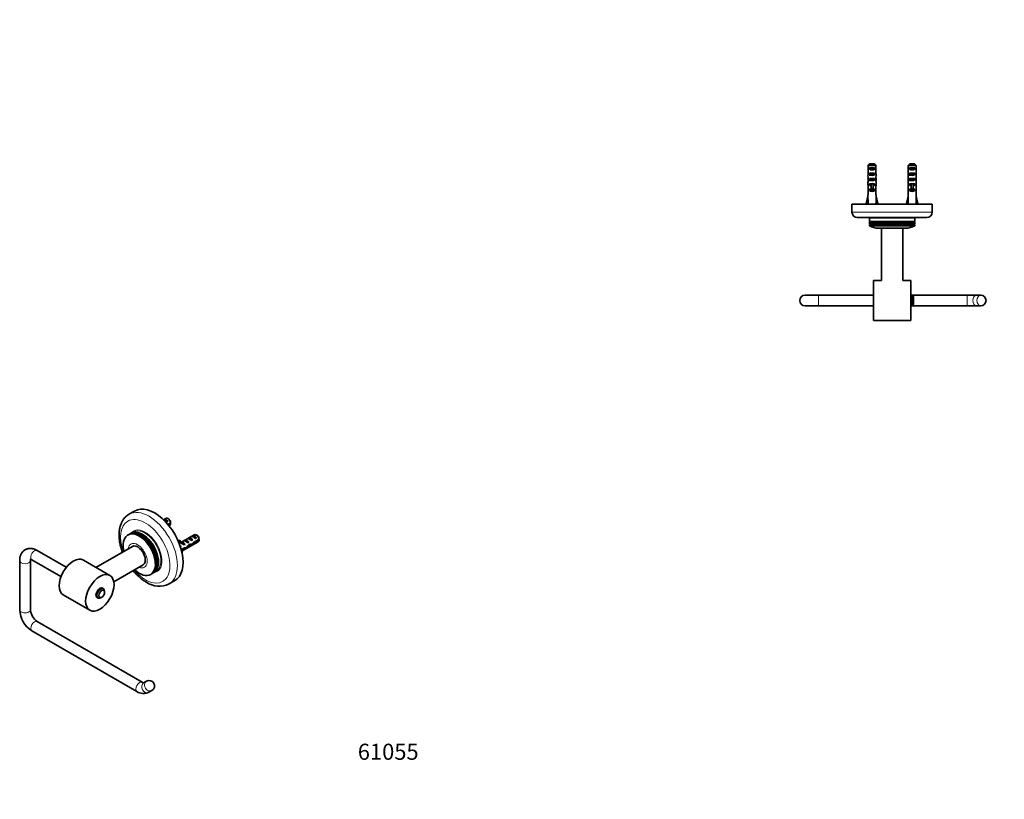
# Model space of a CAD drawing. Units: millimetres. Extents: x -230 to 1095, y 0 to 1164.
# Drawn here: x -230 to 505, y 0 to 582 of the extents above; entities that cross this region are included whole.
import ezdxf
from ezdxf import colors
from ezdxf.entities.mleader import LeaderData, LeaderLine
from ezdxf.math import Vec2, Vec3

# ---------------------------------------------------------------- set-up
doc = ezdxf.new("R2010")
doc.units = ezdxf.units.MM
for name, color, linetype in [('5357', 7, 'Continuous'), ('55315', 7, 'Continuous'), ('56530', 7, 'Continuous'), ('56580', 7, 'Continuous'), ('6943', 7, 'Continuous'), ('DV5_Défaut', 7, 'Continuous'), ('Défaut', 7, 'Continuous')]:
    doc.layers.add(name, color=color, linetype=linetype)

# ---------------------------------------------------------------- blocks, each defined once
blk = doc.blocks.new('_DOT')
at = {"color": 0}
blk.add_line((0, 0), (-1, 0), dxfattribs=at)
at = {"color": 0, "const_width": 0.333}
blk.add_lwpolyline([(-0.1665, 0, 1), (0.1665, 0, 1)], format="xyb", close=True, dxfattribs=at)
blk = doc.blocks.new('SE2')
at = {"layer": '5357', "color": 7, "linetype": 'Continuous', "lineweight": 35}
for p, q in [((-146.29, 188.82), (-173.47, 173.13)), ((-160.14, 162.35), (-138.29, 174.97))]:
    blk.add_line(p, q, dxfattribs=at)
blk.add_ellipse((-142.29, 181.89), major_axis=(4, -6.93), ratio=0.57735, start_param=0, end_param=3.141593, dxfattribs=at)
at = {"layer": '55315', "color": 7, "linetype": 'Continuous', "lineweight": 35}
for p, q in [((-144.56, 215.22), (-148.8, 212.77)), ((-145.48, 199.68), (-147.25, 198.66)), ((-148.95, 197.68), (-149.59, 197.31)), ((-147.68, 198.41), (-148.53, 197.92)), ((-130.25, 169.21), (-128.48, 170.23)), ((-132.59, 167.87), (-131.95, 168.23)), ((-131.53, 168.48), (-130.68, 168.97)), ((-118.8, 160.81), (-114.56, 163.26))]:
    blk.add_line(p, q, dxfattribs=at)
blk.add_arc((-126.22, 175.86), 16.76, 235.15512, 296.2586, dxfattribs=at)
at = {"layer": '55315', "color": 7, "linetype": 'Continuous', "lineweight": 18}
for centre, major_axis, start_param, end_param in [((-133.8, 186.79), (15, -25.98), 0.00007, 3.14076), ((-136.63, 185.16), (-13, 22.52), 0, 1.25803), ((-136.63, 185.16), (-13, 22.52), 1.883563, 6.283185), ((-136.63, 185.16), (8.75, -15.16), 0, 3.381211), ((-136.98, 184.96), (-8.5, 14.72), 3.295429, 6.118346), ((-142.29, 181.89), (5, -8.66), 0, 3.785151), ((-142.29, 181.89), (5, -8.66), 5.639627, 6.283185), ((-136.63, 185.16), (8.75, -15.16), 6.043567, 6.283185)]:
    blk.add_ellipse(centre, major_axis=major_axis, ratio=0.57735, start_param=start_param, end_param=end_param, dxfattribs=at)
at = {"layer": '55315', "color": 7, "linetype": 'Continuous', "lineweight": 35}
for centre, major_axis, start_param, end_param in [((-129.56, 189.24), (15, -25.98), 0, 3.141593), ((-140.45, 182.96), (8.5, -14.72), 0, 3.141593), ((-140.03, 183.2), (8.5, -14.72), 0, 3.164732), ((-139.18, 183.69), (8.5, -14.72), 0, 3.141593), ((-138.75, 183.94), (8.5, -14.72), 0, 3.166552), ((-136.98, 184.96), (-8.5, 14.72), 6.118346, 6.283185), ((-141.09, 182.59), (8.5, -14.72), 0, 4.222432), ((-141.09, 182.59), (8.5, -14.72), 5.202346, 6.283185), ((-138.75, 183.94), (8.5, -14.72), 6.258226, 6.283185), ((-136.98, 184.96), (-8.5, 14.72), 3.01229, 3.295429), ((-140.03, 183.2), (8.5, -14.72), 6.258226, 6.283185)]:
    blk.add_ellipse(centre, major_axis=major_axis, ratio=0.57735, start_param=start_param, end_param=end_param, dxfattribs=at)
for points, knots in [([(-148.78, 212.78), (-148.86, 212.74), (-149.25, 212.53), (-149.98, 212.02), (-150.9, 211.29), (-151.76, 210.45), (-152.54, 209.54), (-153.26, 208.54), (-153.91, 207.46), (-154.48, 206.31), (-154.97, 205.07), (-155.39, 203.77), (-155.72, 202.4), (-155.96, 200.97), (-156.12, 199.48), (-156.2, 197.95), (-156.18, 196.37), (-156.08, 194.76), (-155.9, 193.13), (-155.63, 191.47), (-155.29, 189.8), (-154.86, 188.13), (-154.36, 186.45), (-153.95, 185.26), (-153.72, 184.62), (-153.69, 184.55)], [0, 0, 0, 0, 0.0046131, 0.0287389, 0.0528469, 0.0770264, 0.1013713, 0.1259637, 0.1508683, 0.1761268, 0.201754, 0.2277366, 0.2540359, 0.280595, 0.3073483, 0.3342307, 0.3611852, 0.3881636, 0.4151274, 0.4420582, 0.4689461, 0.4957873, 0.5225826, 0.5493355, 0.5529126, 0.5529126, 0.5529126, 0.5529126]), ([(-145.69, 170.69), (-145.33, 170.25), (-144.57, 169.38), (-143.39, 168.11), (-142.16, 166.89), (-140.89, 165.74), (-139.6, 164.67), (-138.28, 163.68), (-136.99, 162.8), (-136.22, 162.34), (-135.8, 162.1)], [0.7905197, 0.7905197, 0.7905197, 0.7905197, 0.8161071, 0.8428841, 0.8697119, 0.8965971, 0.923545, 0.9505581, 0.9776347, 1, 1, 1, 1])]:
    blk.add_open_spline(points, degree=3, knots=knots, dxfattribs=at)
at = {"layer": '56530', "color": 7, "linetype": 'Continuous', "lineweight": 35}
for p, q in [((-163.07, 167.12), (-182.87, 178.55)), ((-197.87, 152.57), (-178.07, 141.14))]:
    blk.add_line(p, q, dxfattribs=at)
for centre, major_axis, start_param, end_param in [((-190.37, 165.56), (-7.5, -12.99), 3.141593, 6.283185), ((-170.57, 154.13), (-2.05, -3.55), 2.920278, 6.283185), ((-170.57, 154.13), (-2.05, -3.55), 0, 0.221314)]:
    blk.add_ellipse(centre, major_axis=major_axis, ratio=0.57735, start_param=start_param, end_param=end_param, dxfattribs=at)
blk.add_ellipse((-170.57, 154.13), major_axis=(-7.5, -12.99), ratio=0.57735, dxfattribs=at)
at = {"layer": '56580', "color": 7, "linetype": 'Continuous', "lineweight": 35}
for p, q in [((-195.6, 173.2), (-217.36, 185.77)), ((-230.43, 178.22), (-230.43, 141.48)), ((-222.43, 141.48), (-222.43, 178.22)), ((-221.36, 178.84), (-199.6, 166.27)), ((-167.87, 157.19), (-169.02, 157.86)), ((-167.04, 154.54), (-167.04, 155.36)), ((-173.02, 150.93), (-171.87, 150.26)), ((-169.87, 150.46), (-169.16, 150.87)), ((-138.87, 87.38), (-217.36, 132.69)), ((-221.36, 125.77), (-142.87, 80.45)), ((-135.68, 88.15), (-137.87, 86.88)), ((-133.87, 79.95), (-131.68, 81.22))]:
    blk.add_line(p, q, dxfattribs=at)
for centre, radius, start, end in [((-210.85, 142.31), 19.6, 182.4331, 237.5669), ((-210.75, 142.37), 11.72, 184.36349, 235.63651), ((-133.68, 84.68), 4, 300, 120), ((-137.95, 87.82), 8.86, 236.29331, 297.40684)]:
    blk.add_arc(centre, radius, start, end, dxfattribs=at)
at = {"layer": '56580', "color": 7, "linetype": 'Continuous', "lineweight": 18}
for centre, major_axis, ratio, start_param, end_param in [((-219.36, 182.3), (2, 3.46), 0.57735, 0, 3.141593), ((-226.43, 178.22), (-4, 0), 0.57735, 6.282799, 6.283185), ((-226.43, 178.22), (-4, 0), 0.57735, 0, 3.141252), ((-226.43, 141.48), (-4, 0), 0.57735, 0, 3.141593), ((-219.36, 129.23), (-2, -3.46), 0.57735, 3.141593, 6.283185), ((-140.87, 83.91), (-2, -3.46), 0.57735, 3.141908, 6.283185), ((-135.87, 83.42), (2, -3.46), 0.816497, 3.141593, 6.283185), ((-133.68, 84.68), (-2, 3.46), 0.816497, 0, 3.141593), ((-140.87, 83.91), (-2, -3.46), 0.57735, 0, 0.000384)]:
    blk.add_ellipse(centre, major_axis=major_axis, ratio=ratio, start_param=start_param, end_param=end_param, dxfattribs=at)
at = {"layer": '56580', "color": 7, "linetype": 'Continuous', "lineweight": 35}
for start_param, end_param in [(0, 3.926991), (5.497787, 6.283185)]:
    blk.add_ellipse((-169.87, 153.72), major_axis=(2, 3.46), ratio=0.57735, start_param=start_param, end_param=end_param, dxfattribs=at)
blk.add_ellipse((-169.16, 153.32), major_axis=(-1.5, -2.6), ratio=0.57735, dxfattribs=at)
for points, knots in [([(-217.36, 185.77), (-217.57, 185.88), (-218.06, 186.15), (-218.95, 186.56), (-219.99, 186.92), (-221.01, 187.15), (-222.01, 187.27), (-222.98, 187.27), (-223.95, 187.16), (-224.87, 186.93), (-225.74, 186.6), (-226.54, 186.17), (-227.28, 185.66), (-227.95, 185.05), (-228.54, 184.38), (-229.06, 183.63), (-229.5, 182.81), (-229.86, 181.93), (-230.14, 180.98), (-230.33, 179.99), (-230.42, 179.03), (-230.43, 178.48), (-230.43, 178.22)], [0, 0, 0, 0, 0.032484, 0.090646, 0.148633, 0.20564, 0.255521, 0.309426, 0.361757, 0.412574, 0.46217, 0.510892, 0.559102, 0.60709, 0.655202, 0.703813, 0.753278, 0.803911, 0.855938, 0.90944, 0.96431, 1, 1, 1, 1]), ([(-222.54, 179.27), (-222.54, 179.27), (-222.54, 179.27), (-222.5, 179.27), (-222.34, 179.25), (-222.08, 179.18), (-221.75, 179.05), (-221.5, 178.92), (-221.36, 178.84)], [0.6716398, 0.6716398, 0.6716398, 0.6716398, 0.6819023, 0.7468797, 0.8144394, 0.8779092, 0.9401354, 1, 1, 1, 1]), ([(-222.43, 178.22), (-222.43, 178.31), (-222.43, 178.54), (-222.39, 178.88), (-222.34, 179.12), (-222.31, 179.22), (-222.3, 179.25)], [0, 0, 0, 0, 0.0337883, 0.0966685, 0.1593113, 0.1856146, 0.1856146, 0.1856146, 0.1856146]), ([(-137.69, 86.95), (-137.69, 86.95), (-137.7, 86.95), (-137.75, 86.95), (-137.92, 86.97), (-138.19, 87.05), (-138.52, 87.18), (-138.75, 87.31), (-138.87, 87.38)], [0.3429999, 0.3429999, 0.3429999, 0.3429999, 0.3813236, 0.5099286, 0.6436031, 0.7700337, 0.8944234, 1, 1, 1, 1])]:
    blk.add_open_spline(points, degree=3, knots=knots, dxfattribs=at)
at = {"layer": '6943', "color": 7, "linetype": 'Continuous', "lineweight": 35}
for p, q in [((-121.3, 209.72), (-122.99, 208.74)), ((-122.99, 208.74), (-122.48, 209.04)), ((-122.48, 209.04), (-119.67, 207.42)), ((-120.38, 207.01), (-119.67, 207.42)), ((-118.95, 209.08), (-119.8, 209.57)), ((-117.71, 206.32), (-119.66, 205.2)), ((-119.21, 204.64), (-117.71, 205.51)), ((-118.85, 204.21), (-118.3, 204.53)), ((-111.32, 193.38), (-111.75, 192.85)), ((-111.75, 192.85), (-110.69, 192.24)), ((-111.32, 193.38), (-110.26, 192.77)), ((-110.4, 191.52), (-111.25, 191.03)), ((-110.26, 192.77), (-110.69, 192.24)), ((-110.69, 191.69), (-109.63, 191.08)), ((-100.09, 197.47), (-109.54, 192.02)), ((-109.39, 185.18), (-97.09, 192.28)), ((-108.72, 192.01), (-108.88, 192)), ((-107.66, 191.4), (-107.82, 191.39)), ((-107.66, 191.4), (-107.82, 191.31)), ((-107.82, 191.31), (-107.82, 190.77)), ((-107.63, 193.11), (-106.92, 193.52)), ((-106.92, 193.52), (-104.12, 191.9)), ((-104.82, 191.49), (-104.12, 191.9)), ((-104.8, 194.75), (-104.09, 195.16)), ((-104.09, 195.16), (-101.29, 193.54)), ((-101.99, 193.13), (-101.29, 193.54)), ((-101.97, 196.38), (-101.26, 196.79)), ((-101.26, 196.79), (-98.46, 195.17)), ((-100.58, 190.9), (-101.13, 191.22)), ((-96.5, 194.08), (-100.68, 191.66)), ((-100.58, 190.9), (-96.5, 193.26)), ((-99.17, 194.76), (-98.46, 195.17)), ((-97.74, 196.84), (-98.59, 197.33)), ((-110.53, 189.07), (-109.77, 188.64)), ((-110.28, 188.34), (-109.77, 188.64)), ((-107.36, 187.81), (-109.72, 186.44)), ((-109.53, 185.74), (-107.51, 186.9)), ((-107.51, 186.9), (-108.21, 187.31)), ((-107.82, 190.77), (-106.94, 190.27)), ((-107.55, 189.92), (-106.94, 190.27)), ((-107.43, 187.76), (-106.31, 187.11)), ((-103.5, 189.53), (-104.11, 189.88)), ((-103.43, 190.49), (-102.07, 189.71))]:
    blk.add_line(p, q, dxfattribs=at)
at = {"layer": '6943', "color": 7, "linetype": 'Continuous', "lineweight": 18}
for p, q in [((-108.88, 192), (-108.35, 191.69)), ((-108.35, 191.69), (-107.82, 191.39))]:
    blk.add_line(p, q, dxfattribs=at)
at = {"layer": '6943', "color": 7, "linetype": 'Continuous', "lineweight": 35}
for centre, end in [((-160.78, 205.93), 1.83947), ((-160.78, 205.12), 1.59507), ((-139.56, 193.69), 1.83947), ((-139.56, 192.87), 1.59507)]:
    blk.add_arc(centre, 43.07, 0.52002, end, dxfattribs=at)
for centre, major_axis, ratio, start_param, end_param in [((-120.57, 206.68), (-2.66, 1.93), 0.115702, 4.723481, 5.736164), ((-121.07, 206.39), (-1.5, 2.6), 0.57735, 4.775053, 6.220521), ((-119.8, 207.12), (1.5, -2.6), 0.57735, 0.952846, 3.141593), ((-118.95, 207.61), (0.9, -1.56), 0.57735, 1.066878, 2.356194), ((-119.8, 207.12), (-1.5, 2.6), 0.57735, 3.141593, 3.759543), ((-107.06, 197.98), (3.63, 6.29), 0.57735, 2.777774, 3.141593), ((-106, 197.37), (3.63, 6.29), 0.57735, 2.777774, 3.565492), ((-106, 197.37), (3.28, 5.69), 0.57735, 2.767061, 3.525106), ((-107.06, 197.98), (3.28, 5.69), 0.57735, 3.303747, 3.525106), ((-103.36, 192.12), (-5.42, 0.09), 0.238952, 0.153006, 0.405686), ((-103.36, 192.12), (-5.42, 0.09), 0.238952, 0.405686, 0.658366), ((-108.35, 189.24), (-1.5, 2.6), 0.57735, 4.775053, 5.245107), ((-105.02, 191.17), (-2.66, 1.93), 0.115702, 4.723481, 6.168949), ((-105.52, 190.88), (-1.5, 2.6), 0.57735, 4.775053, 6.220521), ((-102.19, 192.8), (-2.66, 1.93), 0.115702, 4.723481, 6.168949), ((-102.69, 192.51), (-1.5, 2.6), 0.57735, 4.775053, 6.220521), ((-99.36, 194.43), (-2.66, 1.93), 0.115702, 4.723481, 6.168949), ((-104.01, 191.75), (7.57, 6.62), 0.231198, -1.492103, -1.324655), ((-99.86, 194.14), (-1.5, 2.6), 0.57735, 4.775053, 6.220521), ((-98.59, 194.88), (1.5, -2.6), 0.57735, 0.952846, 3.141593), ((-97.74, 195.37), (0.9, -1.56), 0.57735, 1.066878, 2.356194), ((-98.59, 194.88), (-1.5, 2.6), 0.57735, 3.141593, 3.759543), ((-111.18, 187.61), (-1.5, 2.6), 0.57735, 4.775053, 5.309735), ((-106, 182.6), (3.63, 6.29), 0.57735, 1.486168, 1.502277), ((-106, 182.6), (-3.28, -5.69), 0.57735, 4.490586, 4.700375), ((-107.4, 189.79), (-2.96, 1.75), 0.010512, -1.514056, -0.917136), ((-110.39, 188.06), (5.22, -0.24), 0.23758, -0.973859, -0.66133), ((-108.65, 189.07), (5.22, -0.24), 0.23758, -1.308756, -1.038374), ((-105.47, 190.9), (-6.05, -5.73), 0.282797, 1.174727, 1.629027), ((-107.56, 189.7), (6.05, 5.73), 0.282797, 4.693365, 5.136135), ((-104.01, 191.75), (5.22, -0.24), 0.23758, 4.802041, 5.141878), ((-105.74, 190.74), (5.22, -0.24), 0.23758, -1.11563, -0.779706), ((-101.43, 193.24), (-7.57, -6.62), 0.231198, 1.287888, 1.482042)]:
    blk.add_ellipse(centre, major_axis=major_axis, ratio=ratio, start_param=start_param, end_param=end_param, dxfattribs=at)
blk = doc.blocks.new('SE4')
at = {"layer": 'DV5_Défaut', "color": 7, "linetype": 'Continuous', "lineweight": 35}
for p, q in [((403.25, 473.22), (403.25, 467.31)), ((409.17, 473.22), (403.25, 473.22)), ((404.22, 470.42), (404.22, 471.42)), ((404.22, 471.42), (408.19, 471.42)), ((404.48, 474.42), (407.94, 474.42)), ((408.19, 470.42), (408.19, 471.42)), ((409.17, 473.22), (409.17, 467.31)), ((433.25, 473.22), (433.25, 467.31)), ((439.17, 473.22), (433.25, 473.22)), ((434.22, 470.42), (434.22, 471.42)), ((434.22, 471.42), (438.19, 471.42)), ((434.48, 474.42), (437.94, 474.42)), ((438.19, 470.42), (438.19, 471.42)), ((439.17, 473.22), (439.17, 467.31)), ((404.22, 470.42), (408.19, 470.42)), ((404.22, 466.42), (404.22, 467.42)), ((404.22, 467.42), (408.19, 467.42)), ((404.22, 466.42), (408.19, 466.42)), ((404.22, 462.42), (404.22, 463.42)), ((404.22, 463.42), (408.19, 463.42)), ((408.19, 466.42), (408.19, 467.42)), ((408.19, 462.42), (408.19, 463.42)), ((434.22, 470.42), (438.19, 470.42)), ((434.22, 466.42), (434.22, 467.42)), ((434.22, 467.42), (438.19, 467.42)), ((434.22, 466.42), (438.19, 466.42)), ((434.22, 462.42), (434.22, 463.42)), ((434.22, 463.42), (438.19, 463.42)), ((438.19, 466.42), (438.19, 467.42)), ((438.19, 462.42), (438.19, 463.42)), ((403.21, 463.27), (403.37, 463.27)), ((403.21, 460.53), (403.21, 458.98)), ((403.25, 457.86), (403.25, 451.41)), ((404.22, 462.42), (408.19, 462.42)), ((404.22, 458.56), (404.22, 459.42)), ((404.22, 459.42), (405.46, 459.42)), ((404.22, 458.56), (405.46, 458.56)), ((405.46, 459.64), (405.46, 459.42)), ((405.46, 459.42), (405.46, 455.96)), ((406.96, 459.64), (406.96, 459.42)), ((406.96, 459.42), (408.19, 459.42)), ((406.96, 459.42), (406.96, 455.96)), ((406.96, 458.56), (408.19, 458.56)), ((408.19, 458.56), (408.19, 459.42)), ((409.21, 463.27), (409.04, 463.27)), ((409.17, 457.86), (409.17, 451.41)), ((409.21, 458.98), (409.21, 460.53)), ((433.21, 463.27), (433.37, 463.27)), ((433.21, 460.53), (433.21, 458.98)), ((433.25, 457.86), (433.25, 451.41)), ((434.22, 462.42), (438.19, 462.42)), ((434.22, 458.56), (434.22, 459.42)), ((434.22, 459.42), (435.46, 459.42)), ((434.22, 458.56), (435.46, 458.56)), ((435.46, 459.64), (435.46, 459.42)), ((435.46, 459.42), (435.46, 455.96)), ((436.96, 459.64), (436.96, 459.42)), ((436.96, 459.42), (438.19, 459.42)), ((436.96, 459.42), (436.96, 455.96)), ((436.96, 458.56), (438.19, 458.56)), ((438.19, 458.56), (438.19, 459.42)), ((439.21, 463.27), (439.04, 463.27)), ((439.17, 457.86), (439.17, 451.41)), ((439.21, 458.98), (439.21, 460.53)), ((401.92, 444.78), (403.21, 450.4)), ((403.21, 451.41), (403.25, 451.41)), ((403.21, 451.41), (403.21, 450.4)), ((404.22, 454.56), (404.22, 455.42)), ((404.22, 455.42), (405.46, 455.42)), ((404.22, 454.56), (408.19, 454.56)), ((405.46, 455.96), (406.96, 455.96)), ((405.46, 455.96), (405.46, 455.36)), ((405.46, 455.36), (406.96, 455.36)), ((406.96, 455.96), (406.96, 455.36)), ((406.96, 455.42), (408.19, 455.42)), ((408.19, 454.56), (408.19, 455.42)), ((409.21, 451.41), (409.17, 451.41)), ((409.21, 450.4), (409.21, 451.41)), ((410.49, 444.78), (409.21, 450.4)), ((431.92, 444.78), (433.21, 450.4)), ((433.25, 451.41), (433.21, 451.41)), ((433.21, 451.41), (433.21, 450.4)), ((434.22, 454.56), (434.22, 455.42)), ((434.22, 455.42), (435.46, 455.42)), ((434.22, 454.56), (438.19, 454.56)), ((435.46, 455.96), (436.96, 455.96)), ((435.46, 455.96), (435.46, 455.36)), ((435.46, 455.36), (436.96, 455.36)), ((436.96, 455.96), (436.96, 455.36)), ((436.96, 455.42), (438.19, 455.42)), ((438.19, 454.56), (438.19, 455.42)), ((439.21, 451.41), (439.17, 451.41)), ((439.21, 450.4), (439.21, 451.41)), ((440.49, 444.78), (439.21, 450.4)), ((451.21, 444.42), (391.21, 444.42)), ((391.21, 444.42), (391.21, 438.42)), ((403.23, 444.48), (401.92, 444.78)), ((402.99, 444.54), (402.92, 444.42)), ((409.19, 444.48), (410.49, 444.78)), ((409.5, 444.42), (409.43, 444.54)), ((433.23, 444.48), (431.92, 444.78)), ((432.99, 444.54), (432.92, 444.42)), ((439.19, 444.48), (440.49, 444.78)), ((439.5, 444.42), (439.43, 444.54)), ((451.21, 438.42), (451.21, 444.42)), ((395.21, 434.42), (447.21, 434.42)), ((404.21, 433.92), (404.21, 431.42)), ((438.21, 431.42), (404.21, 431.42)), ((404.21, 431.42), (404.73, 431.12)), ((404.73, 431.12), (404.21, 430.82)), ((438.21, 430.82), (404.21, 430.82)), ((404.21, 430.82), (404.21, 429.62)), ((438.21, 429.62), (404.21, 429.62)), ((404.21, 429.62), (404.73, 429.32)), ((404.73, 429.32), (404.21, 429.02)), ((438.21, 429.02), (404.21, 429.02)), ((404.21, 429.02), (404.21, 428.12)), ((438.21, 428.12), (404.21, 428.12)), ((437.69, 431.12), (404.73, 431.12)), ((437.69, 429.32), (404.73, 429.32)), ((437.69, 431.12), (438.21, 431.42)), ((438.21, 430.82), (437.69, 431.12)), ((437.69, 429.32), (438.21, 429.62)), ((438.21, 429.02), (437.69, 429.32)), ((438.21, 431.42), (438.21, 433.92)), ((438.21, 429.62), (438.21, 430.82)), ((438.21, 428.12), (438.21, 429.02)), ((431.21, 426.42), (411.21, 426.42)), ((413.21, 426.42), (413.21, 387.42)), ((429.21, 387.42), (429.21, 426.42)), ((407.21, 357.42), (407.21, 387.42)), ((413.21, 387.42), (407.21, 387.42)), ((435.21, 387.42), (429.21, 387.42)), ((435.21, 357.42), (435.21, 387.42)), ((366.21, 376.42), (356.21, 376.42)), ((407.21, 376.42), (366.21, 376.42)), ((436.21, 376.42), (435.21, 376.42)), ((436.21, 376.42), (436.21, 368.42)), ((477.21, 376.42), (436.21, 376.42)), ((437.21, 375.42), (436.21, 376.42)), ((437.21, 369.42), (437.21, 375.42)), ((484.28, 376.42), (477.21, 376.42)), ((487.38, 376.42), (484.28, 376.42)), ((356.21, 368.42), (366.21, 368.42)), ((366.21, 368.42), (407.21, 368.42)), ((435.21, 368.42), (436.21, 368.42)), ((436.21, 368.42), (437.21, 369.42)), ((436.21, 368.42), (477.21, 368.42)), ((477.21, 368.42), (484.28, 368.42)), ((484.28, 368.42), (487.38, 368.42)), ((407.21, 357.42), (435.21, 357.42))]:
    blk.add_line(p, q, dxfattribs=at)
at = {"layer": 'DV5_Défaut', "color": 7, "linetype": 'Continuous', "lineweight": 18}
for p, q in [((405.46, 459.42), (406.21, 459.42)), ((406.21, 459.42), (406.96, 459.42)), ((435.46, 459.42), (436.21, 459.42)), ((436.21, 459.42), (436.96, 459.42)), ((451.21, 438.42), (391.21, 438.42)), ((404.21, 433.92), (438.21, 433.92)), ((366.21, 376.42), (366.21, 368.42)), ((477.21, 368.42), (477.21, 376.42))]:
    blk.add_line(p, q, dxfattribs=at)
at = {"layer": 'DV5_Défaut', "color": 7, "linetype": 'Continuous', "lineweight": 35}
for centre, radius, start, end in [((395.21, 438.42), 4, 180, 270), ((403.71, 433.92), 0.5, 0, 90), ((438.71, 433.92), 0.5, 90, 180), ((447.21, 438.42), 4, 270, 0), ((411.21, 441.68), 15.26, 242.69755, 270), ((431.21, 441.68), 15.26, 270, 297.30245), ((356.21, 372.42), 4, 90, 270), ((487.38, 372.42), 4, 270, 90)]:
    blk.add_arc(centre, radius, start, end, dxfattribs=at)
for centre, major_axis, ratio, start_param, end_param in [((406.21, 465.55), (0, 10.51), 0.285569, 1.403348, 1.570796), ((406.21, 465.55), (0, 6.74), 0.445101, 1.570796, 1.910633), ((406.21, 463.1), (0, 6.74), 0.445101, 1.387338, 1.545119), ((406.21, 472.13), (3, 0), 0.760351, 3.989655, 5.435123), ((406.21, 468.13), (3, 0), 0.760351, 3.989655, 5.435123), ((406.21, 465.55), (0, 6.74), 0.445101, 4.372552, 4.712389), ((406.21, 463.1), (0, 6.74), 0.445101, 4.738067, 4.895847), ((406.21, 465.55), (0, 10.51), 0.285569, 4.712389, 4.879837), ((436.21, 465.55), (0, 10.51), 0.285569, 1.403348, 1.570796), ((436.21, 465.55), (0, 6.74), 0.445101, 1.570796, 1.910633), ((436.21, 463.1), (0, 6.74), 0.445101, 1.387338, 1.545119), ((436.21, 472.13), (3, 0), 0.760351, 3.989655, 5.435123), ((436.21, 468.13), (3, 0), 0.760351, 3.989655, 5.435123), ((436.21, 465.55), (0, 6.74), 0.445101, 4.372552, 4.712389), ((436.21, 463.1), (0, 6.74), 0.445101, 4.738067, 4.895847), ((436.21, 465.55), (0, 10.51), 0.285569, 4.712389, 4.879837), ((406.21, 460.53), (0, 8.33), 0.359989, 1.230959, 1.570796), ((406.21, 463.48), (0, -8.33), 0.359989, 4.738067, 4.890466), ((406.21, 458.98), (0, 6.74), 0.445101, 1.570796, 1.738244), ((406.21, 464.13), (3, 0), 0.760351, 3.989655, 5.435123), ((406.21, 460.75), (3, 0), 0.976011, 3.989655, 4.459709), ((406.21, 466.47), (0, -7.06), 0.425017, 6.030505, 6.283185), ((406.21, 466.47), (0, 7.06), 0.425017, 3.141593, 3.394273), ((406.21, 460.75), (3, 0), 0.976011, 4.965069, 5.435123), ((406.21, 460.53), (0, 8.33), 0.359989, 4.712389, 5.052226), ((406.21, 463.48), (0, -8.33), 0.359989, 1.39272, 1.545119), ((406.21, 458.98), (0, 6.74), 0.445101, 4.544941, 4.712389), ((436.21, 460.53), (0, 8.33), 0.359989, 1.230959, 1.570796), ((436.21, 463.48), (0, -8.33), 0.359989, 4.738067, 4.890466), ((436.21, 458.98), (0, 6.74), 0.445101, 1.570796, 1.738244), ((436.21, 464.13), (3, 0), 0.760351, 3.989655, 5.435123), ((436.21, 460.75), (3, 0), 0.976011, 3.989655, 4.459709), ((436.21, 466.47), (0, -7.06), 0.425017, 6.030505, 6.283185), ((436.21, 466.47), (0, 7.06), 0.425017, 3.141593, 3.394273), ((436.21, 460.75), (3, 0), 0.976011, 4.965069, 5.435123), ((436.21, 460.53), (0, 8.33), 0.359989, 4.712389, 5.052226), ((436.21, 463.48), (0, -8.33), 0.359989, 1.39272, 1.545119), ((436.21, 458.98), (0, 6.74), 0.445101, 4.544941, 4.712389), ((406.21, 463.53), (-0.76, -51.94), 0.055876, -1.314474, -1.194522), ((406.21, 456.75), (3, 0), 0.976011, 3.989655, 5.435123), ((406.21, 463.53), (0.76, -51.94), 0.055876, 1.194522, 1.314474), ((436.21, 463.53), (-0.76, -51.94), 0.055876, -1.314474, -1.194522), ((436.21, 456.75), (3, 0), 0.976011, 3.989655, 5.435123), ((436.21, 463.53), (0.76, -51.94), 0.055876, 1.194522, 1.314474)]:
    blk.add_ellipse(centre, major_axis=major_axis, ratio=ratio, start_param=start_param, end_param=end_param, dxfattribs=at)
at = {"layer": 'DV5_Défaut', "color": 7, "linetype": 'Continuous', "lineweight": 18}
for centre in [(484.28, 372.42), (487.38, 372.42)]:
    blk.add_ellipse(centre, major_axis=(0, -4), ratio=0.707107, start_param=3.141593, end_param=6.283185, dxfattribs=at)
at = {"layer": 'DV5_Défaut', "color": 7, "linetype": 'Continuous', "lineweight": 35}
for points in [[(404.48, 474.42), (404.07, 474.02), (403.66, 473.62), (403.25, 473.22)], [(407.94, 474.42), (408.35, 474.02), (408.76, 473.62), (409.17, 473.22)], [(434.48, 474.42), (434.07, 474.02), (433.66, 473.62), (433.25, 473.22)], [(437.94, 474.42), (438.35, 474.02), (438.76, 473.62), (439.17, 473.22)]]:
    blk.add_open_spline(points, degree=3, dxfattribs=at)
for points, knots in [([(404, 465.92), (404.07, 465.97), (404.24, 466.02), (404.81, 466.14), (405.3, 466.22), (406.37, 466.37), (406.93, 466.45), (407.85, 466.6), (408.2, 466.67), (408.39, 466.76), (408.41, 466.77), (408.42, 466.78)], [0, 0, 0, 0, 0.176611, 0.176611, 0.438453, 0.438453, 0.700295, 0.700295, 0.962137, 0.962137, 1, 1, 1, 1]), ([(434, 465.92), (434.07, 465.97), (434.24, 466.02), (434.81, 466.14), (435.3, 466.22), (436.37, 466.37), (436.93, 466.45), (437.85, 466.6), (438.2, 466.67), (438.39, 466.76), (438.41, 466.77), (438.42, 466.78)], [0, 0, 0, 0, 0.176611, 0.176611, 0.438453, 0.438453, 0.700295, 0.700295, 0.962137, 0.962137, 1, 1, 1, 1]), ([(404, 461.92), (404.03, 461.94), (404.08, 461.96), (404.35, 462.06), (404.75, 462.13), (405.72, 462.28), (406.29, 462.36), (407.32, 462.51), (407.79, 462.59), (408.25, 462.7), (408.36, 462.74), (408.42, 462.78)], [0, 0, 0, 0, 0.073174, 0.073174, 0.335711, 0.335711, 0.598247, 0.598247, 0.860784, 0.860784, 1, 1, 1, 1]), ([(434, 461.92), (434.03, 461.94), (434.08, 461.96), (434.35, 462.06), (434.75, 462.13), (435.72, 462.28), (436.29, 462.36), (437.32, 462.51), (437.79, 462.59), (438.25, 462.7), (438.36, 462.74), (438.42, 462.78)], [0, 0, 0, 0, 0.073174, 0.073174, 0.335711, 0.335711, 0.598247, 0.598247, 0.860784, 0.860784, 1, 1, 1, 1])]:
    blk.add_open_spline(points, degree=3, knots=knots, dxfattribs=at)

msp = doc.modelspace()

# ---------------------------------------------------------------- block references
at = {"layer": 'Défaut'}
for name in ['SE4', 'SE2']:
    msp.add_blockref(name, (0, 0), dxfattribs=at)

# ---------------------------------------------------------------- leaders
at = {"layer": 'Défaut', "color": 7, "linetype": 'Continuous', "lineweight": 18}
ml = msp.add_multileader_mtext('Standard', dxfattribs=at)
ml.set_content('{\\pxsm0.9;\\fSolid Edge ISO|b1||i0||c0|p34;\\W1.;16/11/2016\\P}', color=256)
ml.set_leader_properties()
ml.set_arrow_properties(name='DOT')
ml.build(insert=Vec2(0, 0))
ml.multileader.update_dxf_attribs({"leader_type": 0, "dogleg_length": 0, "arrow_head_size": 12})
ctx = ml.context
ctx.base_point, ctx.char_height, ctx.arrow_head_size, ctx.landing_gap_size = Vec3(656.6, 1156.97), 12, 12, 4.2
notes = []
notes.append((ctx, [(0, (0, 0, 0), (0, 0), (1, 0), 1, [])]))
ctx.mtext.insert = Vec3(658.6, 1163.09)
ml = msp.add_multileader_mtext('Standard', dxfattribs=at)
ml.set_content('{\\pxsm0.9;\\fArial|b1||i0||c0|p34;\\W1.;538A\\P}', color=256)
ml.set_leader_properties()
ml.set_arrow_properties(name='DOT')
ml.build(insert=Vec2(0, 0))
ml.multileader.update_dxf_attribs({"leader_type": 0, "dogleg_length": 0, "arrow_head_size": 12})
ctx = ml.context
ctx.base_point, ctx.char_height, ctx.arrow_head_size, ctx.landing_gap_size = Vec3(36.85, 1136.91), 12, 12, 4.2
notes.append((ctx, [(0, (0, 0, 0), (0, 0), (1, 0), 1, [])]))
ctx.mtext.insert = Vec3(38.85, 1143.02)
ml = msp.add_multileader_mtext('Standard', dxfattribs=at)
ml.set_content('{\\pxsm0.9;\\fArial|b1||i0||c0|p34;\\W1.;61055\\P}', color=256)
ml.set_leader_properties()
ml.set_arrow_properties(name='DOT')
ml.build(insert=Vec2(0, 0))
ml.multileader.update_dxf_attribs({"leader_type": 0, "dogleg_length": 0, "arrow_head_size": 12})
ctx = ml.context
ctx.base_point, ctx.char_height, ctx.arrow_head_size, ctx.landing_gap_size = Vec3(20.12, 35.4), 12, 12, 4.2
notes.append((ctx, [(0, (0, 0, 0), (0, 0), (1, 0), 1, [])]))
ctx.mtext.insert = Vec3(22.12, 41.5)
for ctx, leaders in notes:
    for number, flags, end, landing, length, lines in leaders:
        leader = LeaderData()
        leader.index, (leader.has_last_leader_line, leader.has_dogleg_vector, leader.attachment_direction) = number, flags
        leader.last_leader_point, leader.dogleg_vector, leader.dogleg_length = Vec3(end), Vec3(landing), length
        for number, points, colour, breaks in lines:
            line = LeaderLine()
            line.index, line.vertices, line.color, line.breaks = number, Vec3.list(points), colors.encode_raw_color(colour), breaks
            leader.lines.append(line)
        ctx.leaders.append(leader)

doc.saveas('drawing.dxf')
